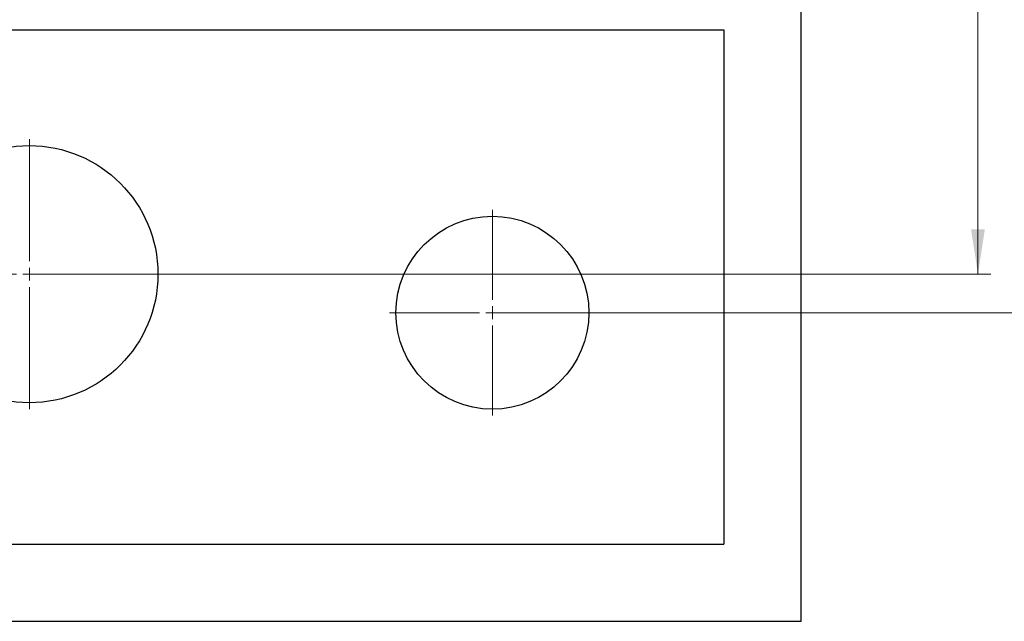
# Model space of a CAD drawing. Units: millimetres. Extents: x 0 to 420, y 0 to 297.
# Drawn here: x 304 to 380, y 135 to 182 of the extents above; entities that cross this region are included whole.
import ezdxf

# ---------------------------------------------------------------- set-up
doc = ezdxf.new("R2010")
doc.units = ezdxf.units.MM
doc.styles.add('SLDTEXTSTYLE0', font='TXT', dxfattribs={"width": 0.605})
doc.dimstyles.new('SLDDIMSTYLE0', dxfattribs={"dimtxt": 3.5, "dimasz": 3.5, "dimexe": 0, "dimexo": 0.0625, "dimgap": 0.875, "dimtad": 1, "dimlfac": 5, "dimrnd": 1e-09, "dimzin": 12, "dimdsep": 46, "dimtxsty": 'SLDTEXTSTYLE0', "dimsah": 1, "dimcen": 0.09, "dimadec": 0, "dimazin": 3, "dimtfac": 1, "dimtdec": 3, "dimtofl": 0, "dimtmove": 0, "dimatfit": 3, "dimfxl": 0, "dimfrac": 2, "dimtolj": 1, "dimtzin": 12, "dimarcsym": 0})

# ---------------------------------------------------------------- blocks, each defined once
blk = doc.blocks.new('_D_2')
at = {"color": 7, "linetype": 'Continuous', "lineweight": 0}
for p, q in [((364.452, 255.237), (389.693, 255.237)), ((388.693, 255.237), (388.693, 159.237)), ((340.452, 159.237), (389.693, 159.237))]:
    blk.add_line(p, q, dxfattribs=at)
at = {"color": 7, "linetype": 'Continuous', "lineweight": 18}
for points in [[(388.693, 255.237), (388.155, 251.737), (389.232, 251.737)], [(388.693, 159.237), (389.232, 162.737), (388.155, 162.737)]]:
    blk.add_solid(points, dxfattribs=at)
at = {"color": 7, "linetype": 'Continuous', "lineweight": 18, "insert": (384.182, 203.949), "char_height": 3.5, "attachment_point": 1, "rotation": 90, "style": 'SLDTEXTSTYLE0'}
blk.add_mtext('480', dxfattribs=at)
blk = doc.blocks.new('_D_3')
at = {"color": 7, "linetype": 'Continuous', "lineweight": 0}
for p, q in [((364.452, 255.237), (379.103, 255.237)), ((378.103, 255.237), (378.103, 162.237)), ((304.452, 162.237), (379.103, 162.237))]:
    blk.add_line(p, q, dxfattribs=at)
at = {"color": 7, "linetype": 'Continuous', "lineweight": 18}
for points in [[(378.103, 255.237), (377.564, 251.737), (378.641, 251.737)], [(378.103, 162.237), (378.641, 165.737), (377.564, 165.737)]]:
    blk.add_solid(points, dxfattribs=at)
at = {"color": 7, "linetype": 'Continuous', "lineweight": 18, "insert": (373.591, 205.449), "char_height": 3.5, "attachment_point": 1, "rotation": 90, "style": 'SLDTEXTSTYLE0'}
blk.add_mtext('465', dxfattribs=at)
blk = doc.blocks.new('SW_CENTERMARKSYMBOL_0')
at = {"color": 0, "linetype": 'Continuous', "lineweight": 18}
for p, q in [((0, 1), (0, 10.5)), ((-1, 0), (-10.5, 0)), ((0, 0), (-0.5, 0)), ((0, 0), (0, 0.5)), ((0, 0), (0, -0.5)), ((0, 0), (0.5, 0)), ((1, 0), (10.5, 0)), ((0, -1), (0, -10.5))]:
    blk.add_line(p, q, dxfattribs=at)
blk = doc.blocks.new('SW_CENTERMARKSYMBOL_1')
at = {"color": 0, "linetype": 'Continuous', "lineweight": 18}
for p, q in [((0, 1), (0, 8)), ((-1, 0), (-8, 0)), ((0, 0), (-0.5, 0)), ((0, 0), (0, 0.5)), ((0, 0), (0, -0.5)), ((0, 0), (0.5, 0)), ((1, 0), (8, 0)), ((0, -1), (0, -8))]:
    blk.add_line(p, q, dxfattribs=at)

msp = doc.modelspace()

# ---------------------------------------------------------------- linework, layer by layer
at = {"color": 7, "linetype": 'Continuous', "lineweight": 25}
for p, q in [((364.3522, 135.2375), (364.3522, 249.2375)), ((250.3522, 181.2375), (358.3522, 181.2375)), ((358.3522, 181.2375), (358.3522, 141.2375)), ((250.3522, 141.2375), (358.3522, 141.2375)), ((244.3522, 135.2375), (364.3522, 135.2375))]:
    msp.add_line(p, q, dxfattribs=at)
for centre, radius in [((304.3522, 162.2375), 10), ((340.3522, 159.2375), 7.5)]:
    msp.add_circle(centre, radius, dxfattribs=at)

# ---------------------------------------------------------------- block references
at = {"color": 7, "linetype": 'Continuous', "lineweight": 0}
for name, p in [('SW_CENTERMARKSYMBOL_0', (304.3522, 162.2375)), ('SW_CENTERMARKSYMBOL_1', (340.3522, 159.2375))]:
    msp.add_blockref(name, p, dxfattribs=at)

# ---------------------------------------------------------------- dimensions: what is measured, and where the dimension line sits
at = {"color": 7, "linetype": 'Continuous', "lineweight": 18}
for base, p2, picture, middle in [((378.1029, 162.2375), (304.3522, 162.2375), '_D_3', (378.1029, 208.7375)), ((388.6933, 159.2375), (340.3522, 159.2375), '_D_2', (388.6933, 207.2375))]:
    dim = msp.add_linear_dim(base=base, p1=(364.3522, 255.2375), p2=p2, angle=90, dimstyle='SLDDIMSTYLE0', dxfattribs=at)
    dim.commit()
    dim.dimension.update_dxf_attribs({"geometry": picture, "text_midpoint": middle, "dimtype": 160})

doc.saveas('drawing.dxf')
